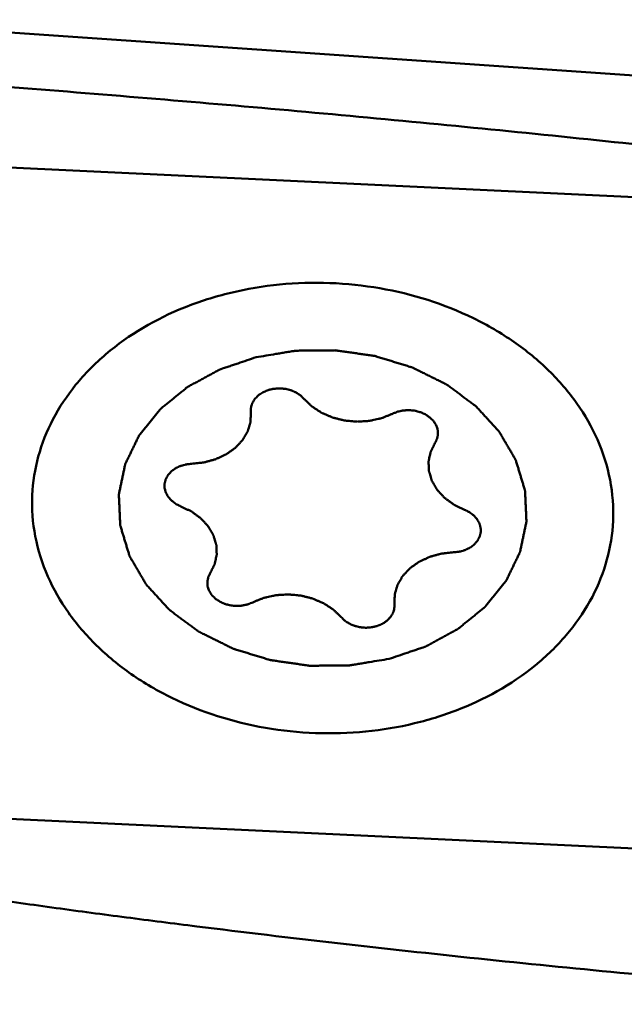
# Model space of a CAD drawing. Units: millimetres. Extents: x -29 to 114, y -68 to 79.
# Drawn here: x 33 to 37, y 6 to 12 of the extents above; entities that cross this region are included whole.
import ezdxf

# ---------------------------------------------------------------- set-up
doc = ezdxf.new("R2010")
doc.units = ezdxf.units.MM
doc.layers.add('1', color=4, linetype='Continuous', lineweight=50)

msp = doc.modelspace()

# ---------------------------------------------------------------- linework, layer by layer
at = {"layer": '1'}
for p, q in [((38.32440664, 11.96376733), (31.5500015, 12.42745707)), ((31.11087745, 11.56641736), (38.24936519, 11.22569199)), ((38.377362, 7.07610571), (31.23887427, 7.41683108))]:
    msp.add_line(p, q, dxfattribs=at)
for points, knots in [([(31.03967022, 12.12409328), (31.11472651, 12.11882183), (31.26486031, 12.10863084), (31.5650624, 12.08756311), (31.94023184, 12.06054513), (32.39030729, 12.02701912), (32.99014731, 11.98077058), (33.7394984, 11.91997508), (34.93709449, 11.81579388), (36.4311357, 11.67164421), (37.62400386, 11.53739859), (38.21900852, 11.46343723)], [0, 0, 0, 0, 0.0313048687, 0.0626083797, 0.1252093186, 0.1878020702, 0.2503854995, 0.3755194307, 0.5005998957, 0.7505369449, 1, 1, 1, 1]), ([(32.89595777, 9.40364254), (32.89965446, 9.48645795), (32.92614774, 9.65342598), (33.02113799, 9.89192234), (33.16810272, 10.11247282), (33.43165068, 10.37887922), (33.77495241, 10.57704832), (34.15948397, 10.69815924), (34.57602228, 10.76758481), (35.10847829, 10.74787799), (35.61253377, 10.58995212), (35.9629169, 10.38632583), (36.18642037, 10.2034547), (36.36716583, 9.99377351), (36.45717303, 9.83679929), (36.49261683, 9.75643992)], [0, 0, 0, 0, 0.0536675396, 0.1083729538, 0.1649805902, 0.2240573516, 0.3497773968, 0.4163433452, 0.4845165881, 0.6223249462, 0.7570754508, 0.8217029244, 0.8837711768, 0.9431402369, 1, 1, 1, 1]), ([(34.32101524, 10.28053823), (34.30179918, 10.27406603), (34.26336711, 10.26112158), (34.21532681, 10.24494131), (34.17689502, 10.23199649), (34.15287413, 10.22390735), (34.13365976, 10.21743289), (34.11924258, 10.21258567), (34.10724862, 10.20851887), (34.09881291, 10.20572597), (34.09405485, 10.20404594), (34.09031067, 10.2030228), (34.08723788, 10.20109418), (34.08290664, 10.19883852), (34.07543608, 10.19474397), (34.06470681, 10.18897155), (34.0518561, 10.18201171), (34.03471328, 10.17274343), (34.01328772, 10.16115411), (33.98757567, 10.14724873), (33.96186439, 10.13334249), (33.94043688, 10.1217553), (33.92329796, 10.11248276), (33.91043537, 10.1055359), (33.89974328, 10.09972287), (33.89220633, 10.09570081), (33.88798147, 10.09332901), (33.88458191, 10.09175715), (33.88206501, 10.08939407), (33.87840127, 10.08651929), (33.87213316, 10.08135982), (33.86310372, 10.07405639), (33.8523005, 10.06526349), (33.83788498, 10.05354968), (33.81986946, 10.03890395), (33.79824905, 10.02133065), (33.77662959, 10.00375659), (33.75861171, 9.98911276), (33.74420093, 9.97739514), (33.73338325, 9.96861388), (33.72439903, 9.96127402), (33.71805021, 9.95617959), (33.71451578, 9.9532006), (33.71160165, 9.95115759), (33.70969402, 9.94838362), (33.70679943, 9.94493997), (33.70189747, 9.93879478), (33.69480915, 9.93007805), (33.68633978, 9.91959138), (33.67503449, 9.90561845), (33.6609073, 9.88814909), (33.64395262, 9.86718728), (33.62699908, 9.8462249), (33.61286903, 9.82875696), (33.60156946, 9.81478119), (33.59308264, 9.80430318), (33.58604889, 9.79555937), (33.58104952, 9.78946252), (33.57831102, 9.78594141), (33.57592392, 9.78340537), (33.57481055, 9.78046878), (33.57288177, 9.77669304), (33.56971341, 9.7700204), (33.56507894, 9.76052209), (33.55956392, 9.74910955), (33.55219436, 9.73389793), (33.542988, 9.71488164), (33.53193781, 9.69206289), (33.52088891, 9.66924378), (33.51167934, 9.65022836), (33.50431621, 9.63501501), (33.49878157, 9.62360773), (33.49420847, 9.61409297), (33.49093056, 9.60744971), (33.4891773, 9.6036269), (33.48752478, 9.6008349), (33.48716265, 9.5977558), (33.48622971, 9.59375048), (33.48480677, 9.58669452), (33.48266436, 9.57663896), (33.48014041, 9.56456185), (33.47675873, 9.54846269), (33.47253731, 9.52833748), (33.467469, 9.50418778), (33.46240201, 9.48003789), (33.45817729, 9.45991315), (33.45480219, 9.44381304), (33.45225818, 9.43173881), (33.45017853, 9.42167426), (33.44864356, 9.41463435), (33.44789013, 9.41060331), (33.44697659, 9.40760322), (33.44739508, 9.40451448), (33.44748844, 9.40042707), (33.4478683, 9.3932597), (33.44829778, 9.38302814), (33.4488616, 9.37074704), (33.44959643, 9.35437336), (33.45052082, 9.33390588), (33.45162741, 9.30934507), (33.45273534, 9.28478422), (33.45365635, 9.26431683), (33.45439794, 9.24794299), (33.45494115, 9.23566239), (33.45543512, 9.22542925), (33.45569985, 9.2182647), (33.45597767, 9.21417278), (33.45582957, 9.21109788), (33.45704404, 9.20804578), (33.45818804, 9.20396836), (33.4604115, 9.19683659), (33.46347209, 9.1866464), (33.46719435, 9.174419), (33.47214005, 9.15811551), (33.47832815, 9.13773626), (33.48575116, 9.11328106), (33.49317547, 9.08882608), (33.49936031, 9.06844628), (33.50431255, 9.05214388), (33.50801486, 9.03991318), (33.51113787, 9.02973331), (33.51324989, 9.02258311), (33.51457244, 9.0185352), (33.5152385, 9.01539246), (33.5171501, 9.01265799), (33.51926445, 9.00886961), (33.52316699, 9.0023063), (33.5286362, 8.99289546), (33.53524456, 8.9816173), (33.54403988, 8.96657457), (33.5550395, 8.94777294), (33.56823655, 8.92521016), (33.5814348, 8.90264783), (33.59243141, 8.88384506), (33.60123275, 8.8688046), (33.60782275, 8.8575195), (33.61334939, 8.84813038), (33.61714943, 8.84152829), (33.619428, 8.83780205), (33.62083516, 8.83487671), (33.62339582, 8.83245083), (33.62640769, 8.82904211), (33.63186591, 8.82315802), (33.63956537, 8.81470974), (33.64884666, 8.80458997), (33.66120707, 8.79109059), (33.67666263, 8.77421857), (33.69520701, 8.75397112), (33.71375248, 8.73372425), (33.72920534, 8.71685077), (33.74157115, 8.70335431), (33.75083596, 8.69322563), (33.75858698, 8.68480523), (33.76395315, 8.67887136), (33.76711251, 8.67554241), (33.76922012, 8.67287151), (33.77232886, 8.67086644), (33.77612463, 8.66796076), (33.78292995, 8.66298403), (33.79256676, 8.65581785), (33.80416735, 8.64724265), (33.81962207, 8.63580058), (33.83894487, 8.62150093), (33.86213023, 8.60433999), (33.88531655, 8.58717978), (33.90463694, 8.57287833), (33.92009649, 8.56143985), (33.93168237, 8.55285371), (33.94136517, 8.54572173), (33.94808839, 8.54068395), (33.95201571, 8.5378761), (33.95472039, 8.53557055), (33.95834554, 8.53402819), (33.962858, 8.53170551), (33.97090439, 8.52776484), (33.98232104, 8.52207047), (33.99605449, 8.51526498), (34.01435406, 8.50618129), (34.03723254, 8.49483004), (34.06468494, 8.48120698), (34.09213805, 8.46758479), (34.11501477, 8.45623136), (34.13331787, 8.44715204), (34.14704055, 8.44033323), (34.15849089, 8.43468053), (34.16647713, 8.43066547), (34.17108598, 8.42846197), (34.17441503, 8.42655352), (34.17823182, 8.42562297), (34.18315074, 8.42404114), (34.19183812, 8.42143186), (34.20420723, 8.41762123), (34.21906789, 8.41308403), (34.23887591, 8.40702203), (34.26363804, 8.3994487), (34.29335181, 8.39035927), (34.32306535, 8.38126892), (34.34782807, 8.37369788), (34.3676349, 8.3676313), (34.38249919, 8.36310807), (34.39485695, 8.35925375), (34.40480854, 8.35636084), (34.41209357, 8.35367051), (34.42006055, 8.3529675), (34.43044497, 8.35133596), (34.44350723, 8.34953471), (34.45914695, 8.34727125), (34.48001214, 8.34428894), (34.50608943, 8.34054874), (34.537384, 8.33606614), (34.56867798, 8.33158067), (34.59475677, 8.32784763), (34.61561895, 8.324851), (34.63126784, 8.32263123), (34.64430142, 8.32069331), (34.65474436, 8.31934058), (34.66253265, 8.31778608), (34.67048852, 8.31829261), (34.68103781, 8.31824803), (34.6942445, 8.31843931), (34.71008394, 8.31856313), (34.73120619, 8.31876516), (34.75760798, 8.31900493), (34.78929054, 8.3192985), (34.82097308, 8.31958912), (34.84737495, 8.31983627), (34.86849704, 8.32002353), (34.88433697, 8.32019239), (34.89754211, 8.32024276), (34.90809456, 8.32048568), (34.91604078, 8.32011418), (34.9238653, 8.32185616), (34.93434051, 8.32344054), (34.94741993, 8.3256743), (34.96312149, 8.3282464), (34.98405471, 8.33171374), (35.01022198, 8.33603494), (35.05208921, 8.34295611), (35.10442338, 8.35160507), (35.14629067, 8.358525), (35.16722432, 8.36198487)], [0, 0, 0, 0, 0.015625, 0.03125, 0.0390625, 0.046875, 0.05078125, 0.0546875, 0.05859375, 0.060546875, 0.0615234375, 0.0625, 0.0634765625, 0.064453125, 0.06640625, 0.0703125, 0.07421875, 0.078125, 0.0859375, 0.09375, 0.1015625, 0.109375, 0.11328125, 0.1171875, 0.12109375, 0.123046875, 0.1240234375, 0.125, 0.1259765625, 0.126953125, 0.12890625, 0.1328125, 0.13671875, 0.140625, 0.1484375, 0.15625, 0.1640625, 0.171875, 0.17578125, 0.1796875, 0.18359375, 0.185546875, 0.1865234375, 0.1875, 0.1884765625, 0.189453125, 0.19140625, 0.1953125, 0.19921875, 0.203125, 0.2109375, 0.21875, 0.2265625, 0.234375, 0.23828125, 0.2421875, 0.24609375, 0.248046875, 0.2490234375, 0.25, 0.2509765625, 0.251953125, 0.25390625, 0.2578125, 0.26171875, 0.265625, 0.2734375, 0.28125, 0.2890625, 0.296875, 0.30078125, 0.3046875, 0.30859375, 0.310546875, 0.3115234375, 0.3125, 0.3134765625, 0.314453125, 0.31640625, 0.3203125, 0.32421875, 0.328125, 0.3359375, 0.34375, 0.3515625, 0.359375, 0.36328125, 0.3671875, 0.37109375, 0.373046875, 0.3740234375, 0.375, 0.3759765625, 0.376953125, 0.37890625, 0.3828125, 0.38671875, 0.390625, 0.3984375, 0.40625, 0.4140625, 0.421875, 0.42578125, 0.4296875, 0.43359375, 0.435546875, 0.4365234375, 0.4375, 0.4384765625, 0.439453125, 0.44140625, 0.4453125, 0.44921875, 0.453125, 0.4609375, 0.46875, 0.4765625, 0.484375, 0.48828125, 0.4921875, 0.49609375, 0.498046875, 0.4990234375, 0.5, 0.5009765625, 0.501953125, 0.50390625, 0.5078125, 0.51171875, 0.515625, 0.5234375, 0.53125, 0.5390625, 0.546875, 0.55078125, 0.5546875, 0.55859375, 0.560546875, 0.5615234375, 0.5625, 0.5634765625, 0.564453125, 0.56640625, 0.5703125, 0.57421875, 0.578125, 0.5859375, 0.59375, 0.6015625, 0.609375, 0.61328125, 0.6171875, 0.62109375, 0.623046875, 0.6240234375, 0.625, 0.6259765625, 0.626953125, 0.62890625, 0.6328125, 0.63671875, 0.640625, 0.6484375, 0.65625, 0.6640625, 0.671875, 0.67578125, 0.6796875, 0.68359375, 0.685546875, 0.6865234375, 0.6875, 0.6884765625, 0.689453125, 0.69140625, 0.6953125, 0.69921875, 0.703125, 0.7109375, 0.71875, 0.7265625, 0.734375, 0.73828125, 0.7421875, 0.74609375, 0.748046875, 0.7490234375, 0.75, 0.7509765625, 0.751953125, 0.75390625, 0.7578125, 0.76171875, 0.765625, 0.7734375, 0.78125, 0.7890625, 0.796875, 0.80078125, 0.8046875, 0.80859375, 0.810546875, 0.8125, 0.814453125, 0.81640625, 0.8203125, 0.82421875, 0.828125, 0.8359375, 0.84375, 0.8515625, 0.859375, 0.86328125, 0.8671875, 0.87109375, 0.873046875, 0.875, 0.876953125, 0.87890625, 0.8828125, 0.88671875, 0.890625, 0.8984375, 0.90625, 0.9140625, 0.921875, 0.92578125, 0.9296875, 0.93359375, 0.935546875, 0.9375, 0.939453125, 0.94140625, 0.9453125, 0.94921875, 0.953125, 0.9609375, 0.96875, 0.984375, 1, 1, 1, 1]), ([(35.16722422, 8.36198484), (35.18644027, 8.36845704), (35.22487234, 8.38140149), (35.27291264, 8.39758176), (35.31134443, 8.41052658), (35.33536532, 8.41861572), (35.35457969, 8.42509018), (35.36899687, 8.4299374), (35.38099084, 8.43400419), (35.38942654, 8.43679709), (35.3941846, 8.43847713), (35.39792878, 8.43950027), (35.40100157, 8.44142889), (35.40533281, 8.44368455), (35.41280337, 8.4477791), (35.42353265, 8.45355152), (35.43638336, 8.46051136), (35.45352617, 8.46977964), (35.47495173, 8.48136896), (35.50066379, 8.49527434), (35.52637506, 8.50918058), (35.54780257, 8.52076777), (35.56494149, 8.53004031), (35.57780409, 8.53698717), (35.58849617, 8.5428002), (35.59603312, 8.54682226), (35.60025798, 8.54919406), (35.60365754, 8.55076592), (35.60617444, 8.553129), (35.60983818, 8.55600378), (35.61610629, 8.56116325), (35.62513573, 8.56846668), (35.63593896, 8.57725958), (35.65035447, 8.58897339), (35.66836999, 8.60361912), (35.6899904, 8.62119242), (35.71160986, 8.63876648), (35.72962774, 8.65341031), (35.74403852, 8.66512793), (35.7548562, 8.67390919), (35.76384042, 8.68124905), (35.77018924, 8.68634348), (35.77372367, 8.68932247), (35.7766378, 8.69136548), (35.77854543, 8.69413944), (35.78144002, 8.6975831), (35.78634198, 8.70372829), (35.7934303, 8.71244502), (35.80189967, 8.72293168), (35.81320497, 8.73690461), (35.82733215, 8.75437398), (35.84428684, 8.77533579), (35.86124037, 8.79629817), (35.87537042, 8.81376611), (35.88666999, 8.82774188), (35.89515681, 8.83821989), (35.90219056, 8.8469637), (35.90718994, 8.85306055), (35.90992844, 8.85658166), (35.91231553, 8.8591177), (35.9134289, 8.86205429), (35.91535768, 8.86583003), (35.91852605, 8.87250267), (35.92316051, 8.88200098), (35.92867554, 8.89341351), (35.93604509, 8.90862514), (35.94525145, 8.92764143), (35.95630164, 8.95046018), (35.96735054, 8.97327928), (35.97656011, 8.99229471), (35.98392324, 9.00750806), (35.98945788, 9.01891534), (35.99403098, 9.0284301), (35.99730889, 9.03507336), (35.99906215, 9.03889617), (36.00071467, 9.04168817), (36.0010768, 9.04476727), (36.00200974, 9.04877259), (36.00343268, 9.05582855), (36.00557509, 9.06588411), (36.00809904, 9.07796121), (36.01148072, 9.09406038), (36.01570214, 9.11418559), (36.02077045, 9.13833529), (36.02583744, 9.16248518), (36.03006216, 9.18260992), (36.03343726, 9.19871002), (36.03598128, 9.21078426), (36.03806092, 9.22084881), (36.0395959, 9.22788872), (36.04034932, 9.23191976), (36.04126286, 9.23491984), (36.04084437, 9.23800859), (36.04075101, 9.242096), (36.04037115, 9.24926337), (36.03994167, 9.25949493), (36.03937785, 9.27177603), (36.03864302, 9.28814971), (36.03771863, 9.30861719), (36.03661205, 9.333178), (36.03550411, 9.35773884), (36.0345831, 9.37820624), (36.03384151, 9.39458008), (36.0332983, 9.40686068), (36.03280433, 9.41709382), (36.0325396, 9.42425837), (36.03226178, 9.42835029), (36.03240988, 9.43142519), (36.03119541, 9.43447729), (36.03005141, 9.4385547), (36.02782795, 9.44568648), (36.02476737, 9.45587667), (36.0210451, 9.46810407), (36.0160994, 9.48440756), (36.0099113, 9.50478681), (36.00248829, 9.52924201), (35.99506398, 9.55369699), (35.98887914, 9.57407678), (35.9839269, 9.59037919), (35.98022459, 9.60260989), (35.97710158, 9.61278976), (35.97498956, 9.61993996), (35.97366702, 9.62398787), (35.97300095, 9.62713061), (35.97108935, 9.62986508), (35.968975, 9.63365346), (35.96507247, 9.64021676), (35.95960325, 9.64962761), (35.95299489, 9.66090577), (35.94419957, 9.6759485), (35.93319995, 9.69475013), (35.9200029, 9.71731291), (35.90680465, 9.73987524), (35.89580804, 9.75867801), (35.8870067, 9.77371847), (35.8804167, 9.78500357), (35.87489006, 9.79439269), (35.87109003, 9.80099478), (35.86881145, 9.80472102), (35.86740429, 9.80764636), (35.86484363, 9.81007223), (35.86183176, 9.81348096), (35.85637354, 9.81936505), (35.84867409, 9.82781333), (35.83939279, 9.8379331), (35.82703238, 9.85143247), (35.81157682, 9.8683045), (35.79303244, 9.88855195), (35.77448697, 9.90879882), (35.75903411, 9.9256723), (35.7466683, 9.93916876), (35.73740349, 9.94929744), (35.72965247, 9.95771783), (35.7242863, 9.96365171), (35.72112694, 9.96698066), (35.71901933, 9.96965156), (35.7159106, 9.97165663), (35.71211482, 9.97456231), (35.7053095, 9.97953904), (35.69567269, 9.98670522), (35.68407211, 9.99528042), (35.66861738, 10.00672248), (35.64929458, 10.02102214), (35.62610922, 10.03818307), (35.6029229, 10.05534329), (35.58360251, 10.06964474), (35.56814297, 10.08108322), (35.55655708, 10.08966935), (35.54687428, 10.09680134), (35.54015106, 10.10183911), (35.53622375, 10.10464697), (35.53351906, 10.10695252), (35.52989391, 10.10849488), (35.52538145, 10.11081756), (35.51733506, 10.11475823), (35.50591841, 10.1204526), (35.49218496, 10.12725809), (35.4738854, 10.13634178), (35.45100691, 10.14769303), (35.42355451, 10.16131609), (35.3961014, 10.17493828), (35.37322468, 10.18629171), (35.35492158, 10.19537103), (35.3411989, 10.20218984), (35.32974856, 10.20784254), (35.32176233, 10.2118576), (35.31715347, 10.2140611), (35.31382442, 10.21596955), (35.31000763, 10.2169001), (35.30508871, 10.21848193), (35.29640133, 10.22109121), (35.28403223, 10.22490184), (35.26917156, 10.22943904), (35.24936354, 10.23550104), (35.22460141, 10.24307437), (35.19488764, 10.2521638), (35.1651741, 10.26125415), (35.14041138, 10.26882519), (35.12060455, 10.27489177), (35.10574026, 10.279415), (35.0933825, 10.28326931), (35.08343091, 10.28616223), (35.07614588, 10.28885256), (35.0681789, 10.28955557), (35.05779448, 10.29118711), (35.04473222, 10.29298836), (35.0290925, 10.29525182), (35.00822731, 10.29823413), (34.98215002, 10.30197433), (34.95085545, 10.30645693), (34.91956147, 10.3109424), (34.89348268, 10.31467544), (34.8726205, 10.31767207), (34.85697161, 10.31989184), (34.84393803, 10.32182976), (34.8334951, 10.32318248), (34.8257068, 10.32473699), (34.81775093, 10.32423046), (34.80720164, 10.32427504), (34.79399495, 10.32408375), (34.77815551, 10.32395994), (34.75703326, 10.32375791), (34.73063147, 10.32351814), (34.69894891, 10.32322457), (34.66726637, 10.32293395), (34.6408645, 10.32268679), (34.61974242, 10.32249953), (34.60390248, 10.32233068), (34.59069734, 10.32228031), (34.58014489, 10.32203738), (34.57219867, 10.32240889), (34.56437415, 10.32066691), (34.55389894, 10.31908253), (34.54081952, 10.31684877), (34.52511796, 10.31427667), (34.50418474, 10.31080933), (34.47801747, 10.30648813), (34.43615025, 10.29956696), (34.38381607, 10.290918), (34.34194878, 10.28399807), (34.32101513, 10.2805382)], [0, 0, 0, 0, 0.015625, 0.03125, 0.0390625, 0.046875, 0.05078125, 0.0546875, 0.05859375, 0.060546875, 0.0615234375, 0.0625, 0.0634765625, 0.064453125, 0.06640625, 0.0703125, 0.07421875, 0.078125, 0.0859375, 0.09375, 0.1015625, 0.109375, 0.11328125, 0.1171875, 0.12109375, 0.123046875, 0.1240234375, 0.125, 0.1259765625, 0.126953125, 0.12890625, 0.1328125, 0.13671875, 0.140625, 0.1484375, 0.15625, 0.1640625, 0.171875, 0.17578125, 0.1796875, 0.18359375, 0.185546875, 0.1865234375, 0.1875, 0.1884765625, 0.189453125, 0.19140625, 0.1953125, 0.19921875, 0.203125, 0.2109375, 0.21875, 0.2265625, 0.234375, 0.23828125, 0.2421875, 0.24609375, 0.248046875, 0.2490234375, 0.25, 0.2509765625, 0.251953125, 0.25390625, 0.2578125, 0.26171875, 0.265625, 0.2734375, 0.28125, 0.2890625, 0.296875, 0.30078125, 0.3046875, 0.30859375, 0.310546875, 0.3115234375, 0.3125, 0.3134765625, 0.314453125, 0.31640625, 0.3203125, 0.32421875, 0.328125, 0.3359375, 0.34375, 0.3515625, 0.359375, 0.36328125, 0.3671875, 0.37109375, 0.373046875, 0.3740234375, 0.375, 0.3759765625, 0.376953125, 0.37890625, 0.3828125, 0.38671875, 0.390625, 0.3984375, 0.40625, 0.4140625, 0.421875, 0.42578125, 0.4296875, 0.43359375, 0.435546875, 0.4365234375, 0.4375, 0.4384765625, 0.439453125, 0.44140625, 0.4453125, 0.44921875, 0.453125, 0.4609375, 0.46875, 0.4765625, 0.484375, 0.48828125, 0.4921875, 0.49609375, 0.498046875, 0.4990234375, 0.5, 0.5009765625, 0.501953125, 0.50390625, 0.5078125, 0.51171875, 0.515625, 0.5234375, 0.53125, 0.5390625, 0.546875, 0.55078125, 0.5546875, 0.55859375, 0.560546875, 0.5615234375, 0.5625, 0.5634765625, 0.564453125, 0.56640625, 0.5703125, 0.57421875, 0.578125, 0.5859375, 0.59375, 0.6015625, 0.609375, 0.61328125, 0.6171875, 0.62109375, 0.623046875, 0.6240234375, 0.625, 0.6259765625, 0.626953125, 0.62890625, 0.6328125, 0.63671875, 0.640625, 0.6484375, 0.65625, 0.6640625, 0.671875, 0.67578125, 0.6796875, 0.68359375, 0.685546875, 0.6865234375, 0.6875, 0.6884765625, 0.689453125, 0.69140625, 0.6953125, 0.69921875, 0.703125, 0.7109375, 0.71875, 0.7265625, 0.734375, 0.73828125, 0.7421875, 0.74609375, 0.748046875, 0.7490234375, 0.75, 0.7509765625, 0.751953125, 0.75390625, 0.7578125, 0.76171875, 0.765625, 0.7734375, 0.78125, 0.7890625, 0.796875, 0.80078125, 0.8046875, 0.80859375, 0.810546875, 0.8125, 0.814453125, 0.81640625, 0.8203125, 0.82421875, 0.828125, 0.8359375, 0.84375, 0.8515625, 0.859375, 0.86328125, 0.8671875, 0.87109375, 0.873046875, 0.875, 0.876953125, 0.87890625, 0.8828125, 0.88671875, 0.890625, 0.8984375, 0.90625, 0.9140625, 0.921875, 0.92578125, 0.9296875, 0.93359375, 0.935546875, 0.9375, 0.939453125, 0.94140625, 0.9453125, 0.94921875, 0.953125, 0.9609375, 0.96875, 0.984375, 1, 1, 1, 1]), ([(34.6254147, 10.01596279), (34.62225813, 10.01899707), (34.61751011, 10.02354012), (34.6112321, 10.02963107), (34.6063919, 10.03411538), (34.60277543, 10.03811799), (34.59868047, 10.04055444), (34.59284646, 10.04440507), (34.58594717, 10.0488445), (34.57807249, 10.05390377), (34.57226325, 10.05781397), (34.56528393, 10.06036539), (34.55638513, 10.06423791), (34.54738468, 10.06800424), (34.53838394, 10.07173615), (34.52847196, 10.07372743), (34.51636675, 10.07668997), (34.50426153, 10.07993451), (34.49410089, 10.08039895), (34.48402242, 10.08127438), (34.47518928, 10.08174749), (34.46761053, 10.08258799), (34.46258904, 10.08221154), (34.45380285, 10.08148207), (34.44126066, 10.08044332), (34.4286777, 10.07952582), (34.41918268, 10.07688659), (34.41197555, 10.07517829), (34.40482621, 10.07333811), (34.39509999, 10.07122643), (34.38425103, 10.06635227), (34.37333898, 10.06159385), (34.36569334, 10.05826186), (34.36135569, 10.05632502), (34.35592305, 10.0522685), (34.34919067, 10.04794807), (34.34177456, 10.04274851), (34.33396731, 10.03784295), (34.32679418, 10.02983339), (34.31939805, 10.02205071), (34.31299833, 10.01602768), (34.30870827, 10.00901068), (34.30444569, 10.00196613), (34.30034884, 9.9948815), (34.29675151, 9.98971581), (34.2951701, 9.98397902), (34.29283579, 9.97639567), (34.2907956, 9.96975052), (34.2891477, 9.96404471), (34.28777843, 9.96027481), (34.28804646, 9.95531262), (34.28770864, 9.9494412), (34.2874896, 9.94158344), (34.28727325, 9.93569669), (34.28714059, 9.93177074)], [0, 0, 0, 0, 0.03125, 0.046875, 0.0625, 0.078125, 0.0859375, 0.09375, 0.125, 0.140625, 0.15625, 0.171875, 0.1875, 0.21875, 0.234375, 0.25, 0.28125, 0.3125, 0.328125, 0.34375, 0.375, 0.3828125, 0.390625, 0.40625, 0.4375, 0.46875, 0.484375, 0.5, 0.515625, 0.53125, 0.5625, 0.59375, 0.609375, 0.6171875, 0.625, 0.65625, 0.671875, 0.6875, 0.71875, 0.75, 0.765625, 0.78125, 0.8125, 0.828125, 0.84375, 0.859375, 0.875, 0.90625, 0.9140625, 0.921875, 0.9375, 0.953125, 0.96875, 1, 1, 1, 1]), ([(34.6254147, 10.01596279), (34.62957352, 10.01195108), (34.63789342, 10.00392909), (34.65035966, 9.99188754), (34.66078792, 9.98187789), (34.66801023, 9.97482244), (34.67225816, 9.97086674), (34.67510355, 9.96768593), (34.6792507, 9.96532327), (34.68432608, 9.96188757), (34.69342041, 9.95600923), (34.70629468, 9.94753249), (34.71923485, 9.93911669), (34.72823693, 9.93315304), (34.73345728, 9.92985139), (34.73715966, 9.92707744), (34.74167539, 9.92544128), (34.74741259, 9.92286275), (34.75758568, 9.91853641), (34.77204289, 9.91224949), (34.78654987, 9.90603385), (34.79665328, 9.90160773), (34.80249998, 9.89918601), (34.80667974, 9.8970687), (34.81164388, 9.89610171), (34.81798909, 9.89441101), (34.82922105, 9.89164058), (34.84519714, 9.88757407), (34.86120799, 9.88358391), (34.87239129, 9.88070659), (34.87881296, 9.87918386), (34.8835425, 9.87770152), (34.88860329, 9.8775196), (34.89523547, 9.87682331), (34.90689548, 9.8758175), (34.92352572, 9.874259), (34.94016137, 9.87278184), (34.9518138, 9.87166216), (34.95845789, 9.87114481), (34.96348216, 9.87041388), (34.96834885, 9.87099337), (34.97489275, 9.87130881), (34.98631878, 9.87207516), (35.00265667, 9.87304748), (35.01898373, 9.87410138), (35.03042492, 9.87475351), (35.03694499, 9.87524843), (35.04188482, 9.87527724), (35.04663439, 9.87661445), (35.05303359, 9.87794088), (35.06420059, 9.88047607), (35.08017505, 9.883976), (35.09612328, 9.88755554), (35.10732699, 9.88997928), (35.11366851, 9.89148086), (35.11859504, 9.89228069), (35.12287029, 9.89432765), (35.1287978, 9.89662192), (35.13906509, 9.90083957), (35.15378803, 9.90675877), (35.17143169, 9.91390747), (35.18319868, 9.91866458), (35.18908161, 9.92104422)], [0, 0, 0, 0, 0.03125, 0.0625, 0.09375, 0.109375, 0.1171875, 0.125, 0.1328125, 0.140625, 0.15625, 0.1875, 0.21875, 0.234375, 0.2421875, 0.25, 0.2578125, 0.265625, 0.28125, 0.3125, 0.34375, 0.359375, 0.3671875, 0.375, 0.3828125, 0.390625, 0.40625, 0.4375, 0.46875, 0.484375, 0.4921875, 0.5, 0.5078125, 0.515625, 0.53125, 0.5625, 0.59375, 0.609375, 0.6171875, 0.625, 0.6328125, 0.640625, 0.65625, 0.6875, 0.71875, 0.734375, 0.7421875, 0.75, 0.7578125, 0.765625, 0.78125, 0.8125, 0.84375, 0.859375, 0.8671875, 0.875, 0.8828125, 0.890625, 0.90625, 0.9375, 0.96875, 1, 1, 1, 1]), ([(33.91043451, 9.60280544), (33.91691615, 9.60351081), (33.92987894, 9.60492382), (33.94932615, 9.60702974), (33.96552331, 9.60882433), (33.97687857, 9.61000322), (33.98334038, 9.61079752), (33.98826255, 9.61105339), (33.99289489, 9.61260836), (33.99917253, 9.61422841), (34.01011039, 9.6172758), (34.02576788, 9.62150914), (34.04138889, 9.62581839), (34.05237784, 9.62875951), (34.05857519, 9.63054655), (34.06345386, 9.63158915), (34.06745089, 9.63376927), (34.07308789, 9.6362792), (34.0828084, 9.6408576), (34.09677747, 9.64729198), (34.11069074, 9.65379683), (34.12048937, 9.65827658), (34.1260036, 9.66094154), (34.13037729, 9.66264598), (34.13384142, 9.66547499), (34.13877764, 9.66885465), (34.1472669, 9.67495274), (34.1594826, 9.68356107), (34.17162962, 9.69223243), (34.18021502, 9.6982423), (34.18500016, 9.7017606), (34.18892785, 9.7041642), (34.19156063, 9.70746628), (34.19552283, 9.71155559), (34.20224466, 9.71885851), (34.21197032, 9.72920996), (34.22160764, 9.73960732), (34.22845314, 9.74684595), (34.232221, 9.7510363), (34.23545006, 9.7540284), (34.23713838, 9.75759612), (34.23992705, 9.76215224), (34.24455522, 9.77021956), (34.251311, 9.78169071), (34.25797036, 9.793197), (34.26273351, 9.80121512), (34.26531007, 9.80584857), (34.26764919, 9.80917904), (34.26843414, 9.81306212), (34.27002301, 9.81804679), (34.2725492, 9.82685999), (34.27630455, 9.83940146), (34.27995831, 9.85196673), (34.28262673, 9.86074661), (34.2839921, 9.86578364), (34.2854628, 9.86950608), (34.28522652, 9.87343986), (34.2855069, 9.87861117), (34.28572012, 9.88769533), (34.28616987, 9.90065472), (34.28664704, 9.91621374), (34.28697707, 9.92658494), (34.28714059, 9.93177072)], [0, 0, 0, 0, 0.03125, 0.0625, 0.09375, 0.109375, 0.1171875, 0.125, 0.1328125, 0.140625, 0.15625, 0.1875, 0.21875, 0.234375, 0.2421875, 0.25, 0.2578125, 0.265625, 0.28125, 0.3125, 0.34375, 0.359375, 0.3671875, 0.375, 0.3828125, 0.390625, 0.40625, 0.4375, 0.46875, 0.484375, 0.4921875, 0.5, 0.5078125, 0.515625, 0.53125, 0.5625, 0.59375, 0.609375, 0.6171875, 0.625, 0.6328125, 0.640625, 0.65625, 0.6875, 0.71875, 0.734375, 0.7421875, 0.75, 0.7578125, 0.765625, 0.78125, 0.8125, 0.84375, 0.859375, 0.8671875, 0.875, 0.8828125, 0.890625, 0.90625, 0.9375, 0.96875, 1, 1, 1, 1]), ([(35.45909992, 9.73441888), (35.46085108, 9.73799407), (35.4634616, 9.74336167), (35.4670072, 9.75049923), (35.46950413, 9.75590051), (35.47209878, 9.76024921), (35.47269362, 9.76416723), (35.47396531, 9.76993134), (35.47534143, 9.77669309), (35.47690338, 9.78440703), (35.47825456, 9.7901831), (35.47747818, 9.79609224), (35.4771808, 9.80392385), (35.47671184, 9.81177272), (35.47620424, 9.81960527), (35.47327675, 9.82721383), (35.47029478, 9.83676069), (35.46762808, 9.84644292), (35.46286424, 9.85348543), (35.45860262, 9.86067009), (35.45453871, 9.86682578), (35.45153778, 9.87231593), (35.44850592, 9.87550551), (35.4431219, 9.88105241), (35.43543912, 9.88897176), (35.42787071, 9.89697669), (35.41998294, 9.90208256), (35.41432559, 9.90609976), (35.40855084, 9.91001484), (35.40113267, 9.91552915), (35.39004217, 9.92047089), (35.37904827, 9.92551054), (35.37134757, 9.92904261), (35.36692671, 9.93102417), (35.35956662, 9.93272312), (35.35123566, 9.93516774), (35.34156629, 9.93764924), (35.33202225, 9.94053439), (35.31933754, 9.9415039), (35.30679053, 9.94273198), (35.29672896, 9.94413601), (35.28665308, 9.94364689), (35.27656048, 9.94312644), (35.26650976, 9.94247455), (35.25886281, 9.94241129), (35.25163058, 9.94071111), (35.24191854, 9.93867573), (35.23233622, 9.93636201), (35.22241653, 9.93470967), (35.21585917, 9.9317646), (35.20913695, 9.92913834), (35.20023182, 9.9255248), (35.19353997, 9.92283981), (35.18908162, 9.92104422)], [0, 0, 0, 0, 0.03125, 0.046875, 0.0625, 0.078125, 0.0859375, 0.09375, 0.125, 0.140625, 0.15625, 0.171875, 0.1875, 0.21875, 0.234375, 0.25, 0.28125, 0.3125, 0.328125, 0.34375, 0.375, 0.3828125, 0.390625, 0.40625, 0.4375, 0.46875, 0.484375, 0.5, 0.515625, 0.53125, 0.5625, 0.59375, 0.609375, 0.6171875, 0.625, 0.65625, 0.671875, 0.6875, 0.71875, 0.75, 0.765625, 0.78125, 0.8125, 0.828125, 0.84375, 0.859375, 0.875, 0.90625, 0.921875, 0.9375, 0.953125, 0.96875, 1, 1, 1, 1]), ([(35.45909992, 9.73441888), (35.45677709, 9.7297018), (35.45213421, 9.7202668), (35.44515324, 9.70611933), (35.43938434, 9.6943151), (35.43525138, 9.68608076), (35.43303751, 9.68133076), (35.43096072, 9.67789407), (35.43047553, 9.67397644), (35.42927328, 9.6689207), (35.42742975, 9.65999496), (35.42464653, 9.64728489), (35.42196569, 9.63455984), (35.41997882, 9.62565507), (35.41900182, 9.62056638), (35.41782552, 9.61674982), (35.41834422, 9.61293355), (35.41844443, 9.60784508), (35.41889701, 9.59894034), (35.41938514, 9.58621905), (35.41997886, 9.57349856), (35.42028363, 9.56459268), (35.4206161, 9.559506), (35.42042218, 9.55568425), (35.42192219, 9.55188825), (35.42333117, 9.5468179), (35.42607387, 9.53794937), (35.42983427, 9.52527453), (35.43369809, 9.51261301), (35.43629599, 9.50372583), (35.43793252, 9.49868479), (35.43873439, 9.49479886), (35.44116239, 9.49131485), (35.44383237, 9.48652925), (35.44877055, 9.47822052), (35.45567513, 9.46631058), (35.46267345, 9.45443605), (35.46748039, 9.44607774), (35.47035662, 9.44137005), (35.47215182, 9.43764701), (35.47533019, 9.43465879), (35.47908542, 9.43041811), (35.48588328, 9.42311713), (35.49546539, 9.4126183), (35.50513309, 9.40216591), (35.51181113, 9.39479992), (35.51575464, 9.3906614), (35.51835536, 9.38735974), (35.52231998, 9.38481386), (35.5271303, 9.38115563), (35.53577112, 9.37487761), (35.54799022, 9.36583607), (35.5602847, 9.35685035), (35.56881999, 9.3504942), (35.57379613, 9.34695875), (35.57725196, 9.34403614), (35.5817635, 9.34214933), (35.58741063, 9.33927228), (35.59746469, 9.33440578), (35.61173788, 9.32736558), (35.62890437, 9.31895527), (35.64034134, 9.31334117), (35.64606074, 9.31053503)], [0, 0, 0, 0, 0.03125, 0.0625, 0.09375, 0.109375, 0.1171875, 0.125, 0.1328125, 0.140625, 0.15625, 0.1875, 0.21875, 0.234375, 0.2421875, 0.25, 0.2578125, 0.265625, 0.28125, 0.3125, 0.34375, 0.359375, 0.3671875, 0.375, 0.3828125, 0.390625, 0.40625, 0.4375, 0.46875, 0.484375, 0.4921875, 0.5, 0.5078125, 0.515625, 0.53125, 0.5625, 0.59375, 0.609375, 0.6171875, 0.625, 0.6328125, 0.640625, 0.65625, 0.6875, 0.71875, 0.734375, 0.7421875, 0.75, 0.7578125, 0.765625, 0.78125, 0.8125, 0.84375, 0.859375, 0.8671875, 0.875, 0.8828125, 0.890625, 0.90625, 0.9375, 0.96875, 1, 1, 1, 1]), ([(36.59228168, 9.23888053), (36.59618326, 9.3262862), (36.58287501, 9.50453396), (36.52868481, 9.67466539), (36.49261683, 9.75643992)], [0, 0, 0, 0, 0.4946775141, 1, 1, 1, 1]), ([(33.91043451, 9.60280544), (33.90552678, 9.60226454), (33.89570145, 9.60122517), (33.88346913, 9.59971375), (33.87357965, 9.59895027), (33.86423046, 9.59586088), (33.85471788, 9.59344595), (33.84529027, 9.59075206), (33.83812803, 9.58889407), (33.83192557, 9.58553425), (33.823324, 9.58157584), (33.81479258, 9.57749301), (33.80629942, 9.57339243), (33.79931494, 9.56777513), (33.79019169, 9.56119082), (33.78075318, 9.55475312), (33.77535637, 9.54817506), (33.76953959, 9.54186581), (33.76476998, 9.53618333), (33.76019274, 9.53153353), (33.75820138, 9.52796793), (33.75481785, 9.52168684), (33.75080938, 9.51455106), (33.74757227, 9.50823668), (33.74532991, 9.50472813), (33.74455491, 9.50084782), (33.74323528, 9.49608593), (33.74181252, 9.49033279), (33.74030795, 9.48459355), (33.73919285, 9.4797969), (33.73800878, 9.47598612), (33.7383518, 9.47203808), (33.73823694, 9.46519296), (33.73842832, 9.45734324), (33.73846397, 9.45048092), (33.73854898, 9.44656236), (33.74047581, 9.44080694), (33.7420748, 9.43404186), (33.74432798, 9.4263608), (33.74606479, 9.41857009), (33.75157636, 9.40959103), (33.75672725, 9.40058026), (33.76038909, 9.39315321), (33.76617494, 9.38662529), (33.7720048, 9.38010147), (33.77795902, 9.37366806), (33.78200759, 9.36856768), (33.7876624, 9.36452338), (33.79502029, 9.35901363), (33.80147044, 9.3541891), (33.80705869, 9.35011629), (33.81061626, 9.34723708), (33.81629285, 9.34483684), (33.82269515, 9.34155721), (33.83137526, 9.33732449), (33.83785301, 9.33411842), (33.84217869, 9.33198805)], [0, 0, 0, 0, 0.03125, 0.0625, 0.078125, 0.09375, 0.125, 0.140625, 0.15625, 0.171875, 0.1875, 0.21875, 0.234375, 0.25, 0.28125, 0.3125, 0.328125, 0.34375, 0.375, 0.3828125, 0.390625, 0.40625, 0.4375, 0.453125, 0.4609375, 0.46875, 0.484375, 0.5, 0.515625, 0.53125, 0.5390625, 0.546875, 0.5625, 0.59375, 0.609375, 0.6171875, 0.625, 0.65625, 0.671875, 0.6875, 0.71875, 0.75, 0.765625, 0.78125, 0.8125, 0.828125, 0.84375, 0.859375, 0.875, 0.90625, 0.9140625, 0.921875, 0.9375, 0.953125, 0.96875, 1, 1, 1, 1]), ([(32.99562263, 8.88608315), (32.95955465, 8.96785768), (32.90536444, 9.13798911), (32.89205619, 9.31623687), (32.89595777, 9.40364254)], [0, 0, 0, 0, 0.5053224859, 1, 1, 1, 1]), ([(34.02913954, 8.90810419), (34.03146236, 8.91282127), (34.03610524, 8.92225627), (34.04308621, 8.93640373), (34.04885511, 8.94820797), (34.05298807, 8.95644231), (34.05520195, 8.96119231), (34.05727873, 8.96462899), (34.05776392, 8.96854663), (34.05896617, 8.97360237), (34.06080971, 8.9825281), (34.06359293, 8.99523818), (34.06627376, 9.00796323), (34.06826063, 9.016868), (34.06923764, 9.02195669), (34.07041393, 9.02577325), (34.06989523, 9.02958952), (34.06979502, 9.03467798), (34.06934244, 9.04358273), (34.06885431, 9.05630402), (34.06826059, 9.06902451), (34.06795582, 9.07793039), (34.06762335, 9.08301707), (34.06781727, 9.08683881), (34.06631727, 9.09063481), (34.06490828, 9.09570517), (34.06216558, 9.1045737), (34.05840518, 9.11724854), (34.05454136, 9.12991006), (34.05194346, 9.13879724), (34.05030693, 9.14383828), (34.04950507, 9.14772421), (34.04707707, 9.15120821), (34.04440708, 9.15599382), (34.0394689, 9.16430255), (34.03256432, 9.17621249), (34.025566, 9.18808701), (34.02075906, 9.19644533), (34.01788284, 9.20115302), (34.01608763, 9.20487606), (34.01290926, 9.20786428), (34.00915403, 9.21210496), (34.00235617, 9.21940594), (33.99277406, 9.22990477), (33.98310636, 9.24035716), (33.97642832, 9.24772315), (33.97248481, 9.25186167), (33.96988409, 9.25516333), (33.96591947, 9.25770921), (33.96110915, 9.26136744), (33.95246833, 9.26764546), (33.94024923, 9.27668699), (33.92795475, 9.28567272), (33.91941947, 9.29202887), (33.91444332, 9.29556432), (33.91098749, 9.29848693), (33.90647596, 9.30037374), (33.90082882, 9.30325079), (33.89077476, 9.30811729), (33.87650157, 9.31515749), (33.85933508, 9.3235678), (33.84789811, 9.3291819), (33.84217871, 9.33198804)], [0, 0, 0, 0, 0.03125, 0.0625, 0.09375, 0.109375, 0.1171875, 0.125, 0.1328125, 0.140625, 0.15625, 0.1875, 0.21875, 0.234375, 0.2421875, 0.25, 0.2578125, 0.265625, 0.28125, 0.3125, 0.34375, 0.359375, 0.3671875, 0.375, 0.3828125, 0.390625, 0.40625, 0.4375, 0.46875, 0.484375, 0.4921875, 0.5, 0.5078125, 0.515625, 0.53125, 0.5625, 0.59375, 0.609375, 0.6171875, 0.625, 0.6328125, 0.640625, 0.65625, 0.6875, 0.71875, 0.734375, 0.7421875, 0.75, 0.7578125, 0.765625, 0.78125, 0.8125, 0.84375, 0.859375, 0.8671875, 0.875, 0.8828125, 0.890625, 0.90625, 0.9375, 0.96875, 1, 1, 1, 1]), ([(35.57780494, 9.03971763), (35.58271267, 9.04025853), (35.59253801, 9.0412979), (35.60477032, 9.04280932), (35.6146598, 9.0435728), (35.62400899, 9.04666219), (35.63352157, 9.04907712), (35.64294918, 9.05177101), (35.65011142, 9.053629), (35.65631388, 9.05698882), (35.66491545, 9.06094723), (35.67344687, 9.06503006), (35.68194003, 9.06913064), (35.68892451, 9.07474794), (35.69804776, 9.08133224), (35.70748627, 9.08776995), (35.71288308, 9.09434801), (35.71869986, 9.10065726), (35.72346948, 9.10633974), (35.72804671, 9.11098954), (35.73003808, 9.11455513), (35.7334216, 9.12083623), (35.73743007, 9.12797201), (35.74066718, 9.13428638), (35.74290954, 9.13779494), (35.74368454, 9.14167525), (35.74500418, 9.14643714), (35.74642693, 9.15219028), (35.7479315, 9.15792951), (35.7490466, 9.16272617), (35.75023067, 9.16653695), (35.74988765, 9.17048499), (35.75000251, 9.17733011), (35.74981113, 9.18517982), (35.74977548, 9.19204215), (35.74969047, 9.19596071), (35.74776364, 9.20171613), (35.74616466, 9.20848121), (35.74391147, 9.21616226), (35.74217466, 9.22395298), (35.73666309, 9.23293204), (35.7315122, 9.2419428), (35.72785036, 9.24936986), (35.72206451, 9.25589778), (35.71623465, 9.2624216), (35.71028043, 9.26885501), (35.70623187, 9.27395539), (35.70057706, 9.27799969), (35.69321916, 9.28350944), (35.68676901, 9.28833397), (35.68118077, 9.29240678), (35.67762319, 9.29528599), (35.6719466, 9.29768623), (35.66554431, 9.30096586), (35.65686419, 9.30519858), (35.65038644, 9.30840465), (35.64606076, 9.31053502)], [0, 0, 0, 0, 0.03125, 0.0625, 0.078125, 0.09375, 0.125, 0.140625, 0.15625, 0.171875, 0.1875, 0.21875, 0.234375, 0.25, 0.28125, 0.3125, 0.328125, 0.34375, 0.375, 0.3828125, 0.390625, 0.40625, 0.4375, 0.453125, 0.4609375, 0.46875, 0.484375, 0.5, 0.515625, 0.53125, 0.5390625, 0.546875, 0.5625, 0.59375, 0.609375, 0.6171875, 0.625, 0.65625, 0.671875, 0.6875, 0.71875, 0.75, 0.765625, 0.78125, 0.8125, 0.828125, 0.84375, 0.859375, 0.875, 0.90625, 0.9140625, 0.921875, 0.9375, 0.953125, 0.96875, 1, 1, 1, 1]), ([(42.81695108, -16.97155037), (42.43697618, -16.56654004), (41.67886782, -15.72052972), (40.56741721, -14.38251183), (39.45590959, -12.9552927), (38.34435637, -11.44779419), (37.23297839, -9.86899848), (35.73639245, -7.65981438), (33.87880504, -4.78752993), (31.6710165, -1.25666247), (29.46324185, 2.30521022), (27.25551287, 5.81027617), (25.75319016, 8.09863924), (24.9947646, 9.21319077)], [0, 0, 0, 0, 0.0525349564, 0.1074251236, 0.164516895, 0.2236360851, 0.2845893927, 0.3471485802, 0.4760486423, 0.608142185, 0.7410800956, 0.8724705448, 1, 1, 1, 1]), ([(32.99562263, 8.88608315), (33.03106642, 8.80572378), (33.12107362, 8.64874956), (33.30181908, 8.43906836), (33.52532255, 8.25619724), (33.87570568, 8.05257095), (34.37976116, 7.89464508), (34.91221717, 7.87493826), (35.32875548, 7.94436383), (35.71328704, 8.06547474), (36.05658878, 8.26364384), (36.32013673, 8.53005025), (36.46710146, 8.75060073), (36.56209171, 8.98909709), (36.58858499, 9.15606512), (36.59228168, 9.23888053)], [0, 0, 0, 0, 0.0568597631, 0.1162288232, 0.1782970756, 0.2429245492, 0.3776750538, 0.5154834119, 0.5836566548, 0.6502226032, 0.7759426484, 0.8350194098, 0.8916270462, 0.9463324604, 1, 1, 1, 1]), ([(35.57780494, 9.03971763), (35.5713233, 9.03901226), (35.55836051, 9.03759925), (35.5389133, 9.03549333), (35.52271614, 9.03369874), (35.51136088, 9.03251985), (35.50489908, 9.03172555), (35.4999769, 9.03146968), (35.49534456, 9.02991471), (35.48906693, 9.02829466), (35.47812906, 9.02524727), (35.46247157, 9.02101393), (35.44685057, 9.01670468), (35.43586161, 9.01376356), (35.42966427, 9.01197652), (35.42478559, 9.01093391), (35.42078856, 9.0087538), (35.41515157, 9.00624387), (35.40543106, 9.00166547), (35.39146198, 8.99523109), (35.37754871, 8.98872624), (35.36775008, 8.98424649), (35.36223585, 8.98158153), (35.35786217, 8.97987708), (35.35439804, 8.97704808), (35.34946181, 8.97366842), (35.34097255, 8.96757033), (35.32875686, 8.95896199), (35.31660983, 8.95029064), (35.30802443, 8.94428077), (35.30323929, 8.94076247), (35.29931161, 8.93835887), (35.29667882, 8.93505679), (35.29271662, 8.93096748), (35.28599479, 8.92366455), (35.27626913, 8.91331311), (35.26663181, 8.90291574), (35.25978631, 8.89567711), (35.25601845, 8.89148677), (35.25278939, 8.88849467), (35.25110107, 8.88492695), (35.2483124, 8.88037083), (35.24368423, 8.87230351), (35.23692845, 8.86083236), (35.23026909, 8.84932607), (35.22550594, 8.84130795), (35.22292938, 8.8366745), (35.22059026, 8.83334403), (35.21980532, 8.82946095), (35.21821644, 8.82447628), (35.21569025, 8.81566307), (35.2119349, 8.80312161), (35.20828114, 8.79055634), (35.20561272, 8.78177645), (35.20424735, 8.77673943), (35.20277665, 8.77301699), (35.20301293, 8.76908321), (35.20273256, 8.76391189), (35.20251933, 8.75482774), (35.20206958, 8.74186835), (35.20159241, 8.72630933), (35.20126238, 8.71593813), (35.20109886, 8.71075235)], [0, 0, 0, 0, 0.03125, 0.0625, 0.09375, 0.109375, 0.1171875, 0.125, 0.1328125, 0.140625, 0.15625, 0.1875, 0.21875, 0.234375, 0.2421875, 0.25, 0.2578125, 0.265625, 0.28125, 0.3125, 0.34375, 0.359375, 0.3671875, 0.375, 0.3828125, 0.390625, 0.40625, 0.4375, 0.46875, 0.484375, 0.4921875, 0.5, 0.5078125, 0.515625, 0.53125, 0.5625, 0.59375, 0.609375, 0.6171875, 0.625, 0.6328125, 0.640625, 0.65625, 0.6875, 0.71875, 0.734375, 0.7421875, 0.75, 0.7578125, 0.765625, 0.78125, 0.8125, 0.84375, 0.859375, 0.8671875, 0.875, 0.8828125, 0.890625, 0.90625, 0.9375, 0.96875, 1, 1, 1, 1]), ([(34.02913954, 8.90810419), (34.02738837, 8.90452899), (34.02477785, 8.8991614), (34.02123225, 8.89202384), (34.01873532, 8.88662256), (34.01614067, 8.88227386), (34.01554583, 8.87835583), (34.01427414, 8.87259173), (34.01289802, 8.86582998), (34.01133608, 8.85811604), (34.00998489, 8.85233997), (34.01076127, 8.84643083), (34.01105866, 8.83859921), (34.01152761, 8.83075035), (34.01203521, 8.8229178), (34.0149627, 8.81530924), (34.01794467, 8.80576238), (34.02061137, 8.79608015), (34.02537521, 8.78903764), (34.02963683, 8.78185298), (34.03370075, 8.77569729), (34.03670167, 8.77020714), (34.03973353, 8.76701756), (34.04511755, 8.76147066), (34.05280033, 8.75355131), (34.06036874, 8.74554638), (34.06825651, 8.7404405), (34.07391386, 8.73642331), (34.07968862, 8.73250822), (34.08710678, 8.72699392), (34.09819728, 8.72205218), (34.10919118, 8.71701253), (34.11689188, 8.71348046), (34.12131274, 8.7114989), (34.12867283, 8.70979995), (34.13700379, 8.70735533), (34.14667316, 8.70487383), (34.1562172, 8.70198868), (34.16890191, 8.70101917), (34.18144892, 8.69979109), (34.19151049, 8.69838706), (34.20158637, 8.69887618), (34.21167897, 8.69939663), (34.22172969, 8.70004852), (34.22937664, 8.70011178), (34.23660887, 8.70181196), (34.24632091, 8.70384734), (34.25590323, 8.70616106), (34.26582292, 8.7078134), (34.27238028, 8.71075847), (34.27910251, 8.71338473), (34.28800763, 8.71699827), (34.29469948, 8.71968326), (34.29915783, 8.72147884)], [0, 0, 0, 0, 0.03125, 0.046875, 0.0625, 0.078125, 0.0859375, 0.09375, 0.125, 0.140625, 0.15625, 0.171875, 0.1875, 0.21875, 0.234375, 0.25, 0.28125, 0.3125, 0.328125, 0.34375, 0.375, 0.3828125, 0.390625, 0.40625, 0.4375, 0.46875, 0.484375, 0.5, 0.515625, 0.53125, 0.5625, 0.59375, 0.609375, 0.6171875, 0.625, 0.65625, 0.671875, 0.6875, 0.71875, 0.75, 0.765625, 0.78125, 0.8125, 0.828125, 0.84375, 0.859375, 0.875, 0.90625, 0.921875, 0.9375, 0.953125, 0.96875, 1, 1, 1, 1]), ([(34.86282475, 8.62656028), (34.85866594, 8.63057199), (34.85034603, 8.63859398), (34.83787979, 8.65063553), (34.82745153, 8.66064518), (34.82022922, 8.66770063), (34.8159813, 8.67165633), (34.8131359, 8.67483714), (34.80898875, 8.6771998), (34.80391337, 8.6806355), (34.79481904, 8.68651384), (34.78194477, 8.69499058), (34.7690046, 8.70340638), (34.76000252, 8.70937003), (34.75478218, 8.71267167), (34.7510798, 8.71544563), (34.74656406, 8.71708179), (34.74082686, 8.71966032), (34.73065377, 8.72398666), (34.71619656, 8.73027358), (34.70168958, 8.73648922), (34.69158617, 8.74091534), (34.68573948, 8.74333706), (34.68155971, 8.74545436), (34.67659558, 8.74642136), (34.67025036, 8.74811206), (34.6590184, 8.75088249), (34.64304231, 8.754949), (34.62703147, 8.75893916), (34.61584817, 8.76181648), (34.60942649, 8.76333921), (34.60469695, 8.76482155), (34.59963616, 8.76500347), (34.59300398, 8.76569976), (34.58134397, 8.76670557), (34.56471373, 8.76826407), (34.54807808, 8.76974123), (34.53642565, 8.77086091), (34.52978156, 8.77137826), (34.5247573, 8.77210919), (34.5198906, 8.7715297), (34.5133467, 8.77121425), (34.50192067, 8.77044791), (34.48558278, 8.76947559), (34.46925573, 8.76842169), (34.45781453, 8.76776956), (34.45129446, 8.76727464), (34.44635463, 8.76724583), (34.44160506, 8.76590862), (34.43520587, 8.76458219), (34.42403886, 8.762047), (34.40806441, 8.75854707), (34.39211617, 8.75496753), (34.38091246, 8.75254379), (34.37457094, 8.75104221), (34.36964441, 8.75024238), (34.36536916, 8.74819542), (34.35944165, 8.74590115), (34.34917436, 8.74168349), (34.33445143, 8.7357643), (34.31680776, 8.7286156), (34.30504077, 8.72385849), (34.29915784, 8.72147885)], [0, 0, 0, 0, 0.03125, 0.0625, 0.09375, 0.109375, 0.1171875, 0.125, 0.1328125, 0.140625, 0.15625, 0.1875, 0.21875, 0.234375, 0.2421875, 0.25, 0.2578125, 0.265625, 0.28125, 0.3125, 0.34375, 0.359375, 0.3671875, 0.375, 0.3828125, 0.390625, 0.40625, 0.4375, 0.46875, 0.484375, 0.4921875, 0.5, 0.5078125, 0.515625, 0.53125, 0.5625, 0.59375, 0.609375, 0.6171875, 0.625, 0.6328125, 0.640625, 0.65625, 0.6875, 0.71875, 0.734375, 0.7421875, 0.75, 0.7578125, 0.765625, 0.78125, 0.8125, 0.84375, 0.859375, 0.8671875, 0.875, 0.8828125, 0.890625, 0.90625, 0.9375, 0.96875, 1, 1, 1, 1]), ([(34.86282475, 8.62656028), (34.86598132, 8.62352599), (34.87072934, 8.61898295), (34.87700735, 8.612892), (34.88184756, 8.60840769), (34.88546402, 8.60440508), (34.88955898, 8.60196863), (34.895393, 8.598118), (34.90229229, 8.59367857), (34.91016696, 8.58861929), (34.9159762, 8.5847091), (34.92295553, 8.58215768), (34.93185433, 8.57828516), (34.94085477, 8.57451883), (34.94985551, 8.57078692), (34.95976749, 8.56879564), (34.9718727, 8.56583309), (34.98397792, 8.56258856), (34.99413856, 8.56212412), (35.00421703, 8.56124869), (35.01305017, 8.56077558), (35.02062892, 8.55993508), (35.02565041, 8.56031153), (35.03443661, 8.561041), (35.04697879, 8.56207975), (35.05956175, 8.56299725), (35.06905677, 8.56563648), (35.07626391, 8.56734478), (35.08341324, 8.56918496), (35.09313946, 8.57129664), (35.10398842, 8.5761708), (35.11490047, 8.58092922), (35.12254611, 8.5842612), (35.12688376, 8.58619804), (35.1323164, 8.59025457), (35.13904878, 8.594575), (35.1464649, 8.59977456), (35.15427214, 8.60468012), (35.16144527, 8.61268967), (35.1688414, 8.62047236), (35.17524112, 8.62649539), (35.17953118, 8.63351238), (35.18379376, 8.64055694), (35.18789061, 8.64764157), (35.19148794, 8.65280726), (35.19306935, 8.65854405), (35.19540366, 8.6661274), (35.19744385, 8.67277255), (35.19909175, 8.67847836), (35.20046103, 8.68224826), (35.20019299, 8.68721045), (35.20053081, 8.69308187), (35.20074985, 8.70093963), (35.2009662, 8.70682637), (35.20109886, 8.71075233)], [0, 0, 0, 0, 0.03125, 0.046875, 0.0625, 0.078125, 0.0859375, 0.09375, 0.125, 0.140625, 0.15625, 0.171875, 0.1875, 0.21875, 0.234375, 0.25, 0.28125, 0.3125, 0.328125, 0.34375, 0.375, 0.3828125, 0.390625, 0.40625, 0.4375, 0.46875, 0.484375, 0.5, 0.515625, 0.53125, 0.5625, 0.59375, 0.609375, 0.6171875, 0.625, 0.65625, 0.671875, 0.6875, 0.71875, 0.75, 0.765625, 0.78125, 0.8125, 0.828125, 0.84375, 0.859375, 0.875, 0.90625, 0.9140625, 0.921875, 0.9375, 0.953125, 0.96875, 1, 1, 1, 1]), ([(38.43472483, 6.20785925), (38.39720116, 6.21074419), (38.32218765, 6.21694142), (38.17214185, 6.22907721), (37.98461686, 6.24462088), (37.75962238, 6.26366103), (37.45968796, 6.28963521), (37.08487635, 6.32319793), (36.48543461, 6.37932407), (35.73663462, 6.45415206), (34.83900922, 6.55207914), (34.09189474, 6.64099528), (33.49489219, 6.7170436), (33.04755165, 6.77672346), (32.60064889, 6.8392039), (32.22862566, 6.89377483), (31.93129752, 6.93912949), (31.74559386, 6.96816697), (31.59711772, 6.99187536), (31.4858235, 7.01000529), (31.37451631, 7.02800643), (31.3003508, 7.04025227), (31.26332757, 7.04670473)], [0, 0, 0, 0, 0.0156324044, 0.0312646939, 0.0625289289, 0.0937926584, 0.1250558581, 0.1875805014, 0.2501026081, 0.3751376763, 0.5001583768, 0.6251610955, 0.6876544156, 0.7501411485, 0.8126203912, 0.8750909742, 0.9063225673, 0.9375515224, 0.9531647583, 0.968777123, 0.9843896571, 1, 1, 1, 1])]:
    msp.add_open_spline(points, degree=3, knots=knots, dxfattribs=at)

doc.saveas('drawing.dxf')
